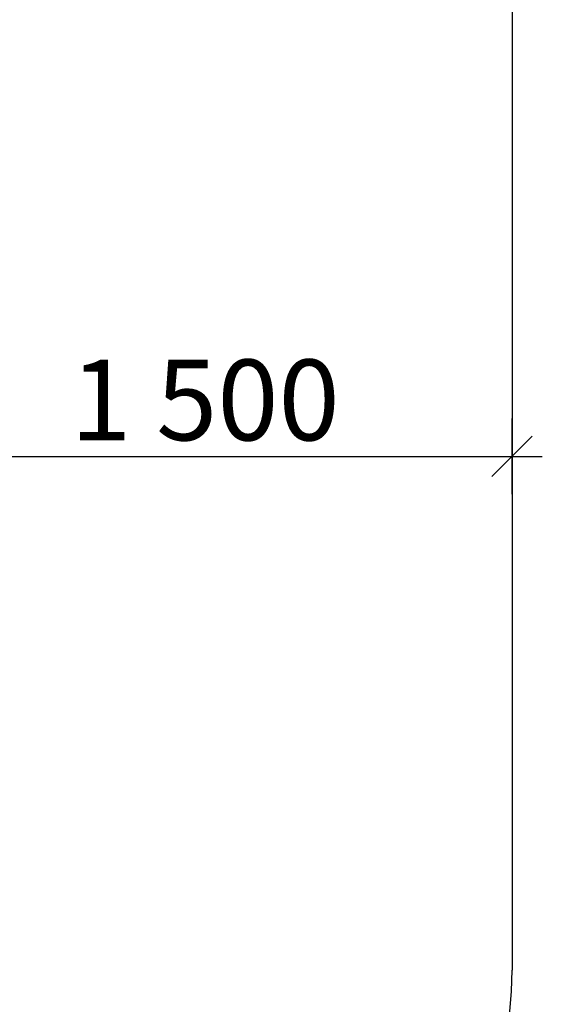
# Model space of a CAD drawing. Units: millimetres. Extents: x 4409 to 12837, y -8698 to 8475.
# Drawn here: x 8217 to 9511, y -5146 to -2706 of the extents above; entities that cross this region are included whole.
import ezdxf

# ---------------------------------------------------------------- set-up
doc = ezdxf.new("R2010")
doc.units = ezdxf.units.MM
doc.header["$MEASUREMENT"] = 0
doc.layers.add('A-DIMS', color=7, linetype='Continuous')
doc.layers.add('A-DIMS_Pen_No__1', color=7, linetype='Continuous', lineweight=30)
doc.layers.add('A-NPLT_Pen_No__1', color=7, linetype='Continuous', lineweight=30)
doc.styles.add('GENERATED_STYLE_1', font='tahoma.ttf')
doc.dimstyles.new('GENERATED_STYLE__1', dxfattribs={"dimtxt": 200, "dimasz": 95, "dimexe": 0.18, "dimexo": 10000, "dimgap": 0.09, "dimtad": 1, "dimtih": 1, "dimtoh": 1, "dimdec": 0, "dimzin": 0, "dimdsep": 46, "dimtxsty": 'GENERATED_STYLE_1', "dimblk": 'ARROWHEAD_6', "dimblk1": 'ARROWHEAD_6', "dimblk2": 'ARROWHEAD_6', "dimcen": 0.09, "dimclrd": 7, "dimclre": 7, "dimclrt": 7, "dimadec": 0, "dimazin": 0, "dimtfac": 1, "dimtdec": 4, "dimtmove": 0, "dimatfit": 3, "dimfxl": 0, "dimtolj": 1, "dimtzin": 0, "dimarcsym": 0})

# ---------------------------------------------------------------- blocks, each defined once
blk = doc.blocks.new('*D18')
at = {"layer": 'A-DIMS_Pen_No__1', "color": 7, "linetype": 'Continuous', "lineweight": 30}
for p, q in [((7934.9, -3881.7), (7934.9, -3694.2)), ((9436.2, -3881.7), (9436.2, -3694.2)), ((7984.9, -3738), (7884.9, -3838)), ((9386.2, -3838), (9486.2, -3738)), ((7859.9, -3788), (7934.9, -3788)), ((7934.9, -3788), (9436.2, -3788)), ((9436.2, -3788), (9511.2, -3788))]:
    blk.add_line(p, q, dxfattribs=at)
at = {"layer": 'A-DIMS_Pen_No__1', "color": 7, "lineweight": 30, "char_height": 200, "attachment_point": 7, "style": 'GENERATED_STYLE_1'}
for s, insert in [('\\A1;{\\pql;\\fTahoma|b0|i0|c0|p34;1 500}', (8342.7, -3748)), ('\\A1;{\\pql;\\fTahoma|b0|i0|c0|p34;}', (8685.6, -4028))]:
    blk.add_mtext(s, dxfattribs=dict(at, insert=insert))
blk = doc.blocks.new('ARROWHEAD_6')
at = {"color": 0, "linetype": 'Continuous', "lineweight": 0}
for p, q in [((-0.5, -0.5), (0.5, 0.5)), ((0, 0), (-1, 0))]:
    blk.add_line(p, q, dxfattribs=at)

msp = doc.modelspace()

# ---------------------------------------------------------------- linework, layer by layer
at = {"layer": 'A-NPLT_Pen_No__1', "color": 7, "linetype": 'Continuous', "lineweight": 30}
msp.add_line((9436.2, -2345.7), (9436.2, -5061.3), dxfattribs=at)
msp.add_arc((8436.2, -5061.3), 1000, 270, 0, dxfattribs=at)

# ---------------------------------------------------------------- dimensions: what is measured, and where the dimension line sits
at = {"layer": 'A-DIMS', "color": 7, "linetype": 'Continuous', "lineweight": 30}
dim = msp.add_linear_dim(base=(9436.2, -3788), p1=(7934.9, -3135), p2=(9436.2, -2345.7), text='1 500^M', dimstyle='GENERATED_STYLE__1', dxfattribs=at)
dim.commit()
dim.dimension.update_dxf_attribs({"geometry": '*D18', "text_midpoint": (8686.2, -3928), "dimtype": 160})

doc.saveas('drawing.dxf')
